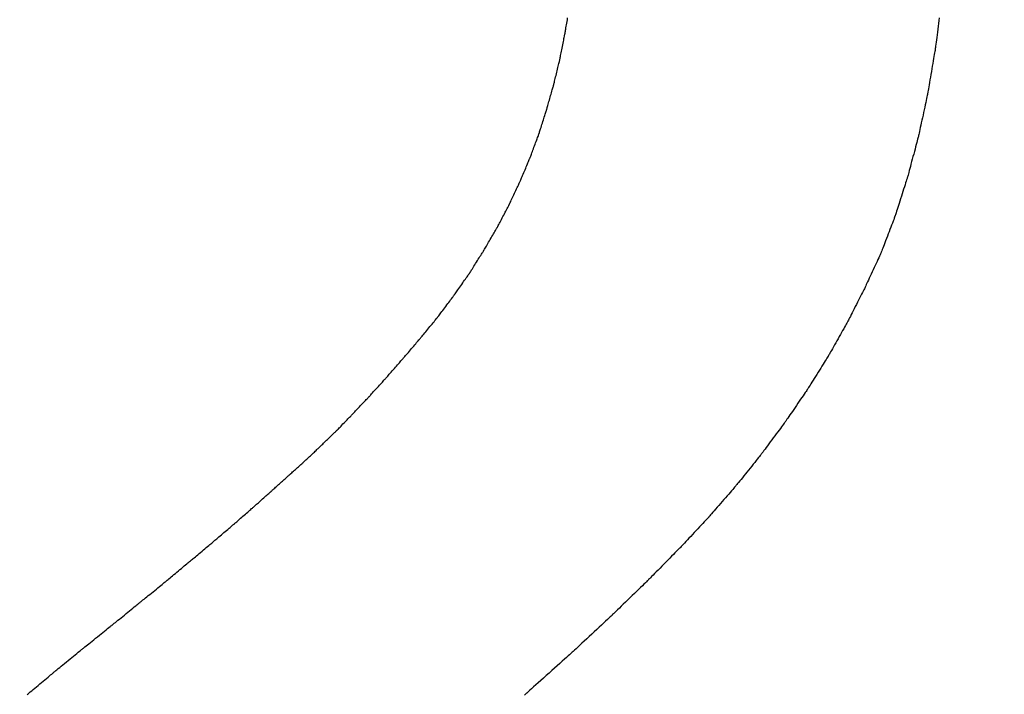
# Model space of a CAD drawing. Units: millimetres. Extents: x -174 to 420, y 0 to 420.
# Drawn here: x 286 to 287, y 256 to 257 of the extents above; entities that cross this region are included whole.
import ezdxf

# ---------------------------------------------------------------- set-up
doc = ezdxf.new("R2010")
doc.units = ezdxf.units.MM
doc.layers.get('0').update_dxf_attribs({"color": 47})
doc.layers.add('text', color=250, linetype='Continuous')
doc.layers.add('РАЗМЕРЫ', color=7, linetype='Continuous', lineweight=25)
doc.styles.add('GOST', font='GOST.shx', dxfattribs={"width": 0.8, "oblique": 15})
doc.dimstyles.new('GOST', dxfattribs={"dimscale": 0, "dimtxt": 3.5, "dimasz": 4, "dimexe": 1.25, "dimexo": 0, "dimgap": 1, "dimtad": 1, "dimrnd": 0.5, "dimtxsty": 'GOST', "dimcen": 1, "dimclrd": 256, "dimclre": 256, "dimadec": 0, "dimazin": 2, "dimtfac": 1, "dimtdec": 4, "dimtmove": 0, "dimatfit": 1, "dimfxl": 1, "dimtolj": 1, "dimtzin": 0, "dimlwd": -1, "dimarcsym": 0})
doc.dimstyles.new('ISO-25', dxfattribs={"dimtxt": 3.5, "dimasz": 4, "dimexe": 1.25, "dimexo": 0.625, "dimgap": 1, "dimtad": 1, "dimdec": 1, "dimrnd": 0.5, "dimtxsty": 'GOST', "dimcen": 2.5, "dimadec": 0, "dimazin": 2, "dimtfac": 1, "dimtdec": 1, "dimtmove": 0, "dimatfit": 1, "dimfxl": 1, "dimlwd": 20, "dimarcsym": 0})

# ---------------------------------------------------------------- blocks, each defined once
blk = doc.blocks.new('*D209')
at = {"layer": 'Defpoints', "color": 0}
for p in [(281.99776, 273.22728), (265.17276, 163.52729), (286.74276, 163.52729)]:
    blk.add_point(p, dxfattribs=at)
at = {"layer": 'РАЗМЕРЫ', "color": 0, "lineweight": -2}
for p, q in [((281.37276, 273.22728), (263.92276, 273.22728)), ((286.11776, 163.52729), (263.92276, 163.52729))]:
    blk.add_line(p, q, dxfattribs=at)
at = {"layer": 'РАЗМЕРЫ', "color": 0, "lineweight": 20}
blk.add_line((265.17276, 269.22728), (265.17276, 167.52729), dxfattribs=at)
at = {"layer": 'РАЗМЕРЫ', "color": 0}
for points in [[(265.83943, 269.22728), (264.50609, 269.22728), (265.17276, 273.22728)], [(264.50609, 167.52729), (265.83943, 167.52729), (265.17276, 163.52729)]]:
    blk.add_solid(points, dxfattribs=at)
at = {"layer": 'РАЗМЕРЫ', "color": 0, "ltscale": 0.4, "insert": (262.16118, 218.37729), "char_height": 3.5, "attachment_point": 5, "rotation": 90, "style": 'GOST'}
blk.add_mtext('109,5', dxfattribs=at)
blk = doc.blocks.new('_Oblique')
at = {"color": 0, "linetype": 'ByBlock', "lineweight": -2}
blk.add_line((-0.5, -0.5), (0.5, 0.5), dxfattribs=at)
blk = doc.blocks.new('*D215')
at = {"layer": 'Defpoints', "color": 0}
for p in [(349.57275, 298.18128), (288.77276, 233.62729), (349.57275, 233.62729)]:
    blk.add_point(p, dxfattribs=at)
at = {"layer": 'РАЗМЕРЫ', "lineweight": -2}
for p, q in [((288.77276, 233.62729), (288.77276, 299.43128)), ((349.57275, 233.62729), (349.57275, 299.43128))]:
    blk.add_line(p, q, dxfattribs=at)
at = {"layer": 'РАЗМЕРЫ'}
blk.add_line((288.77276, 298.18128), (349.57275, 298.18128), dxfattribs=at)
at = {"layer": 'РАЗМЕРЫ', "xscale": 4, "yscale": 4, "zscale": 4, "rotation": 180}
blk.add_blockref('_Oblique', (288.77276, 298.18128), dxfattribs=at)
at = {"layer": 'РАЗМЕРЫ', "xscale": 4, "yscale": 4, "zscale": 4}
blk.add_blockref('_Oblique', (349.57275, 298.18128), dxfattribs=at)
at = {"layer": 'РАЗМЕРЫ', "color": 0, "ltscale": 0.4, "insert": (319.17276, 300.93128), "char_height": 3.5, "attachment_point": 5, "style": 'GOST'}
blk.add_mtext('\\A1;61', dxfattribs=at)
blk = doc.blocks.new('*D217')
at = {"layer": 'Defpoints', "color": 0}
for p in [(288.77276, 298.18128), (283.77276, 233.62729), (288.77276, 233.62729)]:
    blk.add_point(p, dxfattribs=at)
at = {"layer": 'РАЗМЕРЫ', "lineweight": -2}
for p, q in [((283.77276, 233.62729), (283.77276, 299.43128)), ((288.77276, 233.62729), (288.77276, 299.43128))]:
    blk.add_line(p, q, dxfattribs=at)
at = {"layer": 'РАЗМЕРЫ'}
blk.add_line((283.77276, 298.18128), (288.77276, 298.18128), dxfattribs=at)
at = {"layer": 'РАЗМЕРЫ', "xscale": 4, "yscale": 4, "zscale": 4, "rotation": 180}
blk.add_blockref('_Oblique', (283.77276, 298.18128), dxfattribs=at)
at = {"layer": 'РАЗМЕРЫ', "xscale": 4, "yscale": 4, "zscale": 4}
blk.add_blockref('_Oblique', (288.77276, 298.18128), dxfattribs=at)
at = {"layer": 'РАЗМЕРЫ', "color": 0, "ltscale": 0.4, "insert": (286.27276, 300.93128), "char_height": 3.5, "attachment_point": 5, "style": 'GOST'}
blk.add_mtext('\\A1;5', dxfattribs=at)

msp = doc.modelspace()

# ---------------------------------------------------------------- linework, layer by layer
at = {"layer": 'text'}
for points in [[(286.62246, 256.83524, 0), (286.62247, 256.83533, 0), (286.62252, 256.83558, 0), (286.62258, 256.83598, 0), (286.62267, 256.83651, 0), (286.62278, 256.83717, 0), (286.62291, 256.83793, 0), (286.62305, 256.83878, 0), (286.62321, 256.8397, 0), (286.62338, 256.84068, 0), (286.62355, 256.84171, 0), (286.62373, 256.84277, 0), (286.62391, 256.84384, 0), (286.62409, 256.84491, 0)], [(286.85966, 256.84504, 0), (286.85943, 256.84328, 0), (286.8592, 256.84147, 0), (286.85896, 256.83964, 0), (286.85872, 256.83781, 0), (286.85849, 256.836, 0), (286.85826, 256.83424, 0), (286.85804, 256.83256, 0), (286.85784, 256.83098, 0), (286.85765, 256.82953, 0), (286.85748, 256.82824, 0), (286.85734, 256.82712, 0), (286.85722, 256.8262, 0), (286.85713, 256.82552, 0), (286.85708, 256.82509, 0), (286.85706, 256.82494, 0)], [(286.61916, 256.81854, 0), (286.61918, 256.81862, 0), (286.61922, 256.81887, 0), (286.6193, 256.81926, 0), (286.6194, 256.81978, 0), (286.61953, 256.82041, 0), (286.61967, 256.82115, 0), (286.61984, 256.82197, 0), (286.62001, 256.82287, 0), (286.6202, 256.82382, 0), (286.6204, 256.82482, 0), (286.6206, 256.82585, 0), (286.62081, 256.82689, 0), (286.62101, 256.82793, 0), (286.62122, 256.82896, 0), (286.62141, 256.82996, 0), (286.6216, 256.83091, 0), (286.62178, 256.83181, 0), (286.62194, 256.83263, 0), (286.62209, 256.83337, 0), (286.62221, 256.834, 0), (286.62232, 256.83452, 0), (286.62239, 256.83491, 0), (286.62244, 256.83515, 0), (286.62246, 256.83524, 0)], [(286.85706, 256.82494, 0), (286.85703, 256.8248, 0), (286.85696, 256.82439, 0), (286.85685, 256.82373, 0), (286.8567, 256.82286, 0), (286.85652, 256.82179, 0), (286.85631, 256.82055, 0), (286.85607, 256.81916, 0), (286.85581, 256.81765, 0), (286.85554, 256.81605, 0), (286.85525, 256.81437, 0), (286.85496, 256.81264, 0), (286.85466, 256.81089, 0), (286.85436, 256.80914, 0), (286.85406, 256.80741, 0), (286.85378, 256.80573, 0), (286.8535, 256.80412, 0), (286.85325, 256.80262, 0), (286.85301, 256.80123, 0), (286.8528, 256.79999, 0), (286.85261, 256.79892, 0), (286.85247, 256.79805, 0), (286.85235, 256.79739, 0), (286.85228, 256.79698, 0), (286.85226, 256.79684, 0)], [(286.61526, 256.80244, 0), (286.61528, 256.80252, 0), (286.61534, 256.80276, 0), (286.61543, 256.80313, 0), (286.61555, 256.80363, 0), (286.6157, 256.80424, 0), (286.61587, 256.80495, 0), (286.61606, 256.80575, 0), (286.61627, 256.80661, 0), (286.61649, 256.80753, 0), (286.61673, 256.8085, 0), (286.61697, 256.80949, 0), (286.61721, 256.81049, 0), (286.61745, 256.81149, 0), (286.61769, 256.81248, 0), (286.61792, 256.81344, 0), (286.61815, 256.81437, 0), (286.61836, 256.81523, 0), (286.61855, 256.81602, 0), (286.61872, 256.81673, 0), (286.61887, 256.81735, 0), (286.61899, 256.81785, 0), (286.61908, 256.81822, 0), (286.61914, 256.81846, 0), (286.61916, 256.81854, 0)], [(286.61086, 256.78704, 0), (286.61088, 256.78712, 0), (286.61095, 256.78734, 0), (286.61105, 256.7877, 0), (286.61118, 256.78818, 0), (286.61135, 256.78877, 0), (286.61155, 256.78945, 0), (286.61176, 256.79021, 0), (286.612, 256.79103, 0), (286.61225, 256.79191, 0), (286.61251, 256.79283, 0), (286.61278, 256.79378, 0), (286.61306, 256.79474, 0), (286.61333, 256.7957, 0), (286.6136, 256.79665, 0), (286.61387, 256.79757, 0), (286.61412, 256.79845, 0), (286.61435, 256.79927, 0), (286.61457, 256.80003, 0), (286.61477, 256.80071, 0), (286.61493, 256.8013, 0), (286.61507, 256.80178, 0), (286.61517, 256.80214, 0), (286.61524, 256.80236, 0), (286.61526, 256.80244, 0)], [(286.85226, 256.79684, 0), (286.85223, 256.7967, 0), (286.85214, 256.79631, 0), (286.85201, 256.79568, 0), (286.85183, 256.79485, 0), (286.85161, 256.79382, 0), (286.85135, 256.79264, 0), (286.85107, 256.79131, 0), (286.85076, 256.78987, 0), (286.85042, 256.78833, 0), (286.85008, 256.78672, 0), (286.84972, 256.78507, 0), (286.84936, 256.78339, 0), (286.849, 256.78171, 0), (286.84864, 256.78006, 0), (286.84829, 256.77845, 0), (286.84796, 256.77691, 0), (286.84765, 256.77547, 0), (286.84737, 256.77414, 0), (286.84711, 256.77296, 0), (286.84689, 256.77193, 0), (286.84671, 256.77109, 0), (286.84657, 256.77047, 0), (286.84649, 256.77008, 0), (286.84646, 256.76994, 0)], [(286.60596, 256.77154, 0), (286.60598, 256.77162, 0), (286.60606, 256.77184, 0), (286.60617, 256.77221, 0), (286.60632, 256.77269, 0), (286.60651, 256.77328, 0), (286.60672, 256.77396, 0), (286.60697, 256.77473, 0), (286.60723, 256.77556, 0), (286.60751, 256.77644, 0), (286.6078, 256.77737, 0), (286.6081, 256.77832, 0), (286.60841, 256.77929, 0), (286.60871, 256.78026, 0), (286.60902, 256.78121, 0), (286.60931, 256.78213, 0), (286.60959, 256.78302, 0), (286.60985, 256.78385, 0), (286.61009, 256.78462, 0), (286.61031, 256.7853, 0), (286.6105, 256.78589, 0), (286.61065, 256.78637, 0), (286.61076, 256.78673, 0), (286.61083, 256.78696, 0), (286.61086, 256.78704, 0)], [(286.60026, 256.75624, 0), (286.60029, 256.75632, 0), (286.60037, 256.75654, 0), (286.6005, 256.7569, 0), (286.60068, 256.75737, 0), (286.6009, 256.75795, 0), (286.60115, 256.75863, 0), (286.60143, 256.75938, 0), (286.60174, 256.76021, 0), (286.60206, 256.76108, 0), (286.6024, 256.76199, 0), (286.60275, 256.76294, 0), (286.60311, 256.76389, 0), (286.60346, 256.76484, 0), (286.60381, 256.76578, 0), (286.60416, 256.7667, 0), (286.60448, 256.76757, 0), (286.60479, 256.76839, 0), (286.60507, 256.76915, 0), (286.60532, 256.76982, 0), (286.60554, 256.77041, 0), (286.60571, 256.77088, 0), (286.60585, 256.77124, 0), (286.60593, 256.77146, 0), (286.60596, 256.77154, 0)], [(286.84646, 256.76994, 0), (286.84642, 256.76981, 0), (286.84632, 256.76943, 0), (286.84616, 256.76883, 0), (286.84595, 256.76803, 0), (286.84569, 256.76705, 0), (286.84538, 256.76591, 0), (286.84504, 256.76464, 0), (286.84467, 256.76325, 0), (286.84428, 256.76178, 0), (286.84386, 256.76023, 0), (286.84344, 256.75865, 0), (286.84301, 256.75704, 0), (286.84258, 256.75543, 0), (286.84215, 256.75384, 0), (286.84174, 256.7523, 0), (286.84135, 256.75083, 0), (286.84098, 256.74944, 0), (286.84064, 256.74817, 0), (286.84033, 256.74703, 0), (286.84007, 256.74605, 0), (286.83986, 256.74525, 0), (286.83969, 256.74465, 0), (286.83959, 256.74427, 0), (286.83956, 256.74414, 0)], [(286.59396, 256.74124, 0), (286.59399, 256.74132, 0), (286.59408, 256.74153, 0), (286.59423, 256.74188, 0), (286.59443, 256.74235, 0), (286.59467, 256.74292, 0), (286.59494, 256.74358, 0), (286.59525, 256.74432, 0), (286.59559, 256.74513, 0), (286.59595, 256.74599, 0), (286.59633, 256.74688, 0), (286.59672, 256.7478, 0), (286.59711, 256.74874, 0), (286.5975, 256.74967, 0), (286.59789, 256.7506, 0), (286.59827, 256.75149, 0), (286.59863, 256.75235, 0), (286.59896, 256.75316, 0), (286.59927, 256.7539, 0), (286.59955, 256.75456, 0), (286.59979, 256.75513, 0), (286.59999, 256.75559, 0), (286.60013, 256.75594, 0), (286.60023, 256.75616, 0), (286.60026, 256.75624, 0)], [(286.83956, 256.74414, 0), (286.83952, 256.74402, 0), (286.83941, 256.74366, 0), (286.83922, 256.74309, 0), (286.83898, 256.74232, 0), (286.83868, 256.74139, 0), (286.83834, 256.74031, 0), (286.83796, 256.7391, 0), (286.83754, 256.73779, 0), (286.83709, 256.73639, 0), (286.83662, 256.73492, 0), (286.83615, 256.73342, 0), (286.83566, 256.73189, 0), (286.83517, 256.73036, 0), (286.83469, 256.72885, 0), (286.83423, 256.72739, 0), (286.83378, 256.72599, 0), (286.83336, 256.72468, 0), (286.83298, 256.72347, 0), (286.83263, 256.72239, 0), (286.83234, 256.72145, 0), (286.83209, 256.72069, 0), (286.83191, 256.72012, 0), (286.8318, 256.71976, 0), (286.83176, 256.71964, 0)], [(286.58696, 256.72634, 0), (286.58699, 256.72641, 0), (286.5871, 256.72663, 0), (286.58726, 256.72698, 0), (286.58748, 256.72744, 0), (286.58774, 256.72801, 0), (286.58805, 256.72867, 0), (286.5884, 256.7294, 0), (286.58877, 256.7302, 0), (286.58917, 256.73105, 0), (286.58959, 256.73194, 0), (286.59002, 256.73286, 0), (286.59046, 256.73379, 0), (286.5909, 256.73472, 0), (286.59133, 256.73563, 0), (286.59174, 256.73652, 0), (286.59214, 256.73738, 0), (286.59252, 256.73818, 0), (286.59287, 256.73891, 0), (286.59317, 256.73957, 0), (286.59344, 256.74014, 0), (286.59366, 256.7406, 0), (286.59382, 256.74095, 0), (286.59392, 256.74116, 0), (286.59396, 256.74124, 0)], [(286.57926, 256.71174, 0), (286.5793, 256.71181, 0), (286.57941, 256.71203, 0), (286.57959, 256.71237, 0), (286.57983, 256.71282, 0), (286.58012, 256.71338, 0), (286.58046, 256.71402, 0), (286.58084, 256.71474, 0), (286.58126, 256.71552, 0), (286.5817, 256.71636, 0), (286.58216, 256.71723, 0), (286.58263, 256.71813, 0), (286.58311, 256.71904, 0), (286.58359, 256.71995, 0), (286.58406, 256.72085, 0), (286.58452, 256.72172, 0), (286.58496, 256.72255, 0), (286.58538, 256.72334, 0), (286.58576, 256.72406, 0), (286.5861, 256.7247, 0), (286.58639, 256.72526, 0), (286.58663, 256.72571, 0), (286.58681, 256.72605, 0), (286.58692, 256.72627, 0), (286.58696, 256.72634, 0)], [(286.83176, 256.71964, 0), (286.83171, 256.71952, 0), (286.83158, 256.71918, 0), (286.83138, 256.71864, 0), (286.8311, 256.71791, 0), (286.83076, 256.71703, 0), (286.83037, 256.716, 0), (286.82993, 256.71485, 0), (286.82945, 256.7136, 0), (286.82894, 256.71227, 0), (286.82841, 256.71087, 0), (286.82786, 256.70944, 0), (286.82731, 256.70799, 0), (286.82675, 256.70654, 0), (286.82621, 256.7051, 0), (286.82567, 256.70371, 0), (286.82517, 256.70238, 0), (286.82469, 256.70113, 0), (286.82425, 256.69998, 0), (286.82386, 256.69895, 0), (286.82352, 256.69807, 0), (286.82324, 256.69734, 0), (286.82303, 256.6968, 0), (286.8229, 256.69646, 0), (286.82286, 256.69634, 0)], [(286.57086, 256.69734, 0), (286.5709, 256.69741, 0), (286.57102, 256.69762, 0), (286.57122, 256.69796, 0), (286.57148, 256.69841, 0), (286.5718, 256.69895, 0), (286.57217, 256.69959, 0), (286.57259, 256.7003, 0), (286.57304, 256.70107, 0), (286.57352, 256.7019, 0), (286.57402, 256.70276, 0), (286.57453, 256.70364, 0), (286.57506, 256.70454, 0), (286.57558, 256.70544, 0), (286.5761, 256.70632, 0), (286.5766, 256.70718, 0), (286.57708, 256.70801, 0), (286.57753, 256.70878, 0), (286.57795, 256.70949, 0), (286.57832, 256.71012, 0), (286.57864, 256.71067, 0), (286.5789, 256.71112, 0), (286.57909, 256.71146, 0), (286.57922, 256.71167, 0), (286.57926, 256.71174, 0)], [(286.56186, 256.68304, 0), (286.5619, 256.68311, 0), (286.56204, 256.68332, 0), (286.56225, 256.68365, 0), (286.56253, 256.6841, 0), (286.56287, 256.68464, 0), (286.56327, 256.68527, 0), (286.56371, 256.68598, 0), (286.56419, 256.68675, 0), (286.56471, 256.68756, 0), (286.56524, 256.68842, 0), (286.5658, 256.6893, 0), (286.56636, 256.69019, 0), (286.56692, 256.69108, 0), (286.56747, 256.69196, 0), (286.56801, 256.69281, 0), (286.56853, 256.69363, 0), (286.56901, 256.6944, 0), (286.56945, 256.6951, 0), (286.56985, 256.69574, 0), (286.57019, 256.69628, 0), (286.57047, 256.69672, 0), (286.57068, 256.69706, 0), (286.57081, 256.69727, 0), (286.57086, 256.69734, 0)], [(286.82286, 256.69634, 0), (286.82281, 256.69623, 0), (286.82266, 256.6959, 0), (286.82242, 256.69539, 0), (286.8221, 256.6947, 0), (286.82172, 256.69386, 0), (286.82127, 256.69289, 0), (286.82076, 256.6918, 0), (286.82021, 256.69061, 0), (286.81963, 256.68935, 0), (286.81902, 256.68803, 0), (286.81839, 256.68667, 0), (286.81776, 256.68529, 0), (286.81712, 256.68391, 0), (286.8165, 256.68255, 0), (286.81589, 256.68123, 0), (286.8153, 256.67997, 0), (286.81476, 256.67878, 0), (286.81425, 256.67769, 0), (286.8138, 256.67672, 0), (286.81341, 256.67588, 0), (286.8131, 256.67519, 0), (286.81286, 256.67467, 0), (286.81271, 256.67435, 0), (286.81266, 256.67424, 0)], [(286.55206, 256.66904, 0), (286.55211, 256.66911, 0), (286.55225, 256.66931, 0), (286.55248, 256.66964, 0), (286.55278, 256.67008, 0), (286.55316, 256.67061, 0), (286.55359, 256.67123, 0), (286.55407, 256.67192, 0), (286.5546, 256.67267, 0), (286.55516, 256.67347, 0), (286.55575, 256.67431, 0), (286.55635, 256.67517, 0), (286.55696, 256.67604, 0), (286.55757, 256.67691, 0), (286.55817, 256.67777, 0), (286.55876, 256.67861, 0), (286.55932, 256.67941, 0), (286.55984, 256.68016, 0), (286.56033, 256.68085, 0), (286.56076, 256.68147, 0), (286.56113, 256.682, 0), (286.56144, 256.68244, 0), (286.56167, 256.68276, 0), (286.56181, 256.68297, 0), (286.56186, 256.68304, 0)], [(286.81266, 256.67424, 0), (286.8126, 256.67413, 0), (286.81244, 256.67381, 0), (286.81218, 256.6733, 0), (286.81184, 256.67262, 0), (286.81141, 256.67178, 0), (286.81092, 256.67082, 0), (286.81038, 256.66974, 0), (286.80978, 256.66856, 0), (286.80915, 256.66731, 0), (286.80848, 256.666, 0), (286.8078, 256.66465, 0), (286.80711, 256.66329, 0), (286.80642, 256.66192, 0), (286.80573, 256.66058, 0), (286.80507, 256.65927, 0), (286.80444, 256.65802, 0), (286.80384, 256.65684, 0), (286.80329, 256.65576, 0), (286.8028, 256.65479, 0), (286.80238, 256.65396, 0), (286.80204, 256.65328, 0), (286.80178, 256.65277, 0), (286.80161, 256.65245, 0), (286.80156, 256.65234, 0)], [(286.54166, 256.65514, 0), (286.54171, 256.65521, 0), (286.54186, 256.65541, 0), (286.54211, 256.65574, 0), (286.54243, 256.65617, 0), (286.54282, 256.6567, 0), (286.54328, 256.65731, 0), (286.5438, 256.658, 0), (286.54436, 256.65874, 0), (286.54495, 256.65954, 0), (286.54557, 256.66037, 0), (286.54621, 256.66122, 0), (286.54686, 256.66209, 0), (286.54751, 256.66296, 0), (286.54815, 256.66381, 0), (286.54877, 256.66464, 0), (286.54936, 256.66544, 0), (286.54992, 256.66618, 0), (286.55043, 256.66687, 0), (286.55089, 256.66748, 0), (286.55129, 256.66801, 0), (286.55161, 256.66844, 0), (286.55185, 256.66877, 0), (286.55201, 256.66897, 0), (286.55206, 256.66904, 0)], [(286.53066, 256.64174, 0), (286.53071, 256.64181, 0), (286.53088, 256.642, 0), (286.53113, 256.64231, 0), (286.53147, 256.64273, 0), (286.53189, 256.64324, 0), (286.53238, 256.64383, 0), (286.53292, 256.64449, 0), (286.53351, 256.64521, 0), (286.53414, 256.64598, 0), (286.5348, 256.64678, 0), (286.53547, 256.6476, 0), (286.53616, 256.64844, 0), (286.53684, 256.64927, 0), (286.53752, 256.6501, 0), (286.53818, 256.6509, 0), (286.53881, 256.65167, 0), (286.5394, 256.65238, 0), (286.53994, 256.65305, 0), (286.54043, 256.65364, 0), (286.54084, 256.65415, 0), (286.54119, 256.65456, 0), (286.54144, 256.65488, 0), (286.5416, 256.65507, 0), (286.54166, 256.65514, 0)], [(286.80156, 256.65234, 0), (286.8015, 256.65223, 0), (286.80132, 256.65192, 0), (286.80104, 256.65142, 0), (286.80066, 256.65075, 0), (286.8002, 256.64993, 0), (286.79967, 256.64898, 0), (286.79907, 256.64792, 0), (286.79842, 256.64677, 0), (286.79773, 256.64554, 0), (286.79701, 256.64425, 0), (286.79626, 256.64293, 0), (286.79551, 256.64159, 0), (286.79475, 256.64025, 0), (286.79401, 256.63893, 0), (286.79329, 256.63764, 0), (286.7926, 256.63641, 0), (286.79195, 256.63526, 0), (286.79135, 256.6342, 0), (286.79082, 256.63325, 0), (286.79036, 256.63243, 0), (286.78998, 256.63176, 0), (286.7897, 256.63126, 0), (286.78952, 256.63095, 0), (286.78946, 256.63084, 0)], [(286.51966, 256.62884, 0), (286.51971, 256.6289, 0), (286.51988, 256.62909, 0), (286.52013, 256.62939, 0), (286.52047, 256.62979, 0), (286.52089, 256.63029, 0), (286.52138, 256.63085, 0), (286.52192, 256.63149, 0), (286.52251, 256.63218, 0), (286.52314, 256.63292, 0), (286.5238, 256.63369, 0), (286.52447, 256.63448, 0), (286.52516, 256.63529, 0), (286.52584, 256.63609, 0), (286.52652, 256.63689, 0), (286.52718, 256.63766, 0), (286.52781, 256.63839, 0), (286.5284, 256.63909, 0), (286.52894, 256.63972, 0), (286.52943, 256.64029, 0), (286.52984, 256.64078, 0), (286.53019, 256.64118, 0), (286.53044, 256.64149, 0), (286.5306, 256.64167, 0), (286.53066, 256.64174, 0)], [(286.78946, 256.63084, 0), (286.78939, 256.63073, 0), (286.7892, 256.63042, 0), (286.78889, 256.62993, 0), (286.78848, 256.62928, 0), (286.78798, 256.62847, 0), (286.7874, 256.62754, 0), (286.78675, 256.6265, 0), (286.78604, 256.62537, 0), (286.78528, 256.62416, 0), (286.78449, 256.6229, 0), (286.78368, 256.6216, 0), (286.78286, 256.62029, 0), (286.78204, 256.61897, 0), (286.78122, 256.61768, 0), (286.78044, 256.61642, 0), (286.77968, 256.61521, 0), (286.77897, 256.61408, 0), (286.77832, 256.61304, 0), (286.77774, 256.6121, 0), (286.77724, 256.6113, 0), (286.77683, 256.61065, 0), (286.77652, 256.61015, 0), (286.77633, 256.60985, 0), (286.77626, 256.60974, 0)], [(286.50886, 256.61654, 0), (286.50891, 256.6166, 0), (286.50907, 256.61678, 0), (286.50932, 256.61707, 0), (286.50966, 256.61745, 0), (286.51007, 256.61792, 0), (286.51055, 256.61846, 0), (286.51108, 256.61907, 0), (286.51166, 256.61973, 0), (286.51228, 256.62043, 0), (286.51292, 256.62117, 0), (286.51359, 256.62192, 0), (286.51426, 256.62269, 0), (286.51493, 256.62346, 0), (286.5156, 256.62421, 0), (286.51624, 256.62495, 0), (286.51686, 256.62565, 0), (286.51744, 256.62631, 0), (286.51797, 256.62692, 0), (286.51845, 256.62746, 0), (286.51886, 256.62793, 0), (286.51919, 256.62831, 0), (286.51945, 256.6286, 0), (286.5196, 256.62878, 0), (286.51966, 256.62884, 0)], [(286.49816, 256.60474, 0), (286.49821, 256.6048, 0), (286.49837, 256.60497, 0), (286.49862, 256.60525, 0), (286.49895, 256.60561, 0), (286.49936, 256.60606, 0), (286.49983, 256.60658, 0), (286.50036, 256.60717, 0), (286.50093, 256.6078, 0), (286.50154, 256.60847, 0), (286.50218, 256.60918, 0), (286.50284, 256.6099, 0), (286.50351, 256.61064, 0), (286.50418, 256.61137, 0), (286.50483, 256.6121, 0), (286.50547, 256.61281, 0), (286.50608, 256.61348, 0), (286.50666, 256.61411, 0), (286.50719, 256.6147, 0), (286.50766, 256.61522, 0), (286.50807, 256.61567, 0), (286.5084, 256.61603, 0), (286.50865, 256.61631, 0), (286.5088, 256.61648, 0), (286.50886, 256.61654, 0)], [(286.48756, 256.59354, 0), (286.48761, 256.5936, 0), (286.48777, 256.59376, 0), (286.48801, 256.59402, 0), (286.48834, 256.59437, 0), (286.48875, 256.59479, 0), (286.48922, 256.59529, 0), (286.48974, 256.59584, 0), (286.49031, 256.59644, 0), (286.49091, 256.59708, 0), (286.49155, 256.59775, 0), (286.4922, 256.59844, 0), (286.49286, 256.59914, 0), (286.49352, 256.59984, 0), (286.49417, 256.60053, 0), (286.4948, 256.6012, 0), (286.49541, 256.60184, 0), (286.49598, 256.60244, 0), (286.4965, 256.60299, 0), (286.49697, 256.60348, 0), (286.49737, 256.60391, 0), (286.4977, 256.60426, 0), (286.49795, 256.60452, 0), (286.49811, 256.60468, 0), (286.49816, 256.60474, 0)], [(286.77626, 256.60974, 0), (286.77619, 256.60963, 0), (286.77598, 256.60933, 0), (286.77565, 256.60885, 0), (286.77521, 256.6082, 0), (286.77467, 256.60741, 0), (286.77404, 256.60649, 0), (286.77334, 256.60546, 0), (286.77258, 256.60435, 0), (286.77177, 256.60316, 0), (286.77092, 256.60192, 0), (286.77004, 256.60064, 0), (286.76916, 256.59934, 0), (286.76827, 256.59804, 0), (286.7674, 256.59676, 0), (286.76655, 256.59552, 0), (286.76574, 256.59433, 0), (286.76498, 256.59322, 0), (286.76428, 256.59219, 0), (286.76365, 256.59127, 0), (286.76311, 256.59048, 0), (286.76267, 256.58983, 0), (286.76234, 256.58935, 0), (286.76213, 256.58904, 0), (286.76206, 256.58894, 0)], [(286.47716, 256.58284, 0), (286.47721, 256.58289, 0), (286.47736, 256.58305, 0), (286.47761, 256.5833, 0), (286.47793, 256.58363, 0), (286.47832, 256.58404, 0), (286.47878, 256.58451, 0), (286.4793, 256.58504, 0), (286.47986, 256.58561, 0), (286.48045, 256.58622, 0), (286.48107, 256.58686, 0), (286.48171, 256.58752, 0), (286.48236, 256.58819, 0), (286.48301, 256.58886, 0), (286.48365, 256.58951, 0), (286.48427, 256.59015, 0), (286.48486, 256.59077, 0), (286.48542, 256.59134, 0), (286.48593, 256.59187, 0), (286.48639, 256.59234, 0), (286.48679, 256.59275, 0), (286.48711, 256.59308, 0), (286.48735, 256.59333, 0), (286.48751, 256.59348, 0), (286.48756, 256.59354, 0)], [(286.76206, 256.58894, 0), (286.76198, 256.58884, 0), (286.76176, 256.58854, 0), (286.76141, 256.58806, 0), (286.76093, 256.58742, 0), (286.76035, 256.58664, 0), (286.75968, 256.58574, 0), (286.75893, 256.58472, 0), (286.75812, 256.58362, 0), (286.75725, 256.58245, 0), (286.75634, 256.58123, 0), (286.75541, 256.57997, 0), (286.75446, 256.57869, 0), (286.75351, 256.57741, 0), (286.75258, 256.57615, 0), (286.75167, 256.57493, 0), (286.7508, 256.57375, 0), (286.74998, 256.57265, 0), (286.74923, 256.57164, 0), (286.74856, 256.57074, 0), (286.74798, 256.56996, 0), (286.74751, 256.56932, 0), (286.74716, 256.56884, 0), (286.74694, 256.56854, 0), (286.74686, 256.56844, 0)], [(286.46676, 256.57274, 0), (286.46681, 256.57279, 0), (286.46696, 256.57294, 0), (286.46721, 256.57317, 0), (286.46753, 256.57349, 0), (286.46792, 256.57387, 0), (286.46838, 256.57432, 0), (286.4689, 256.57482, 0), (286.46946, 256.57536, 0), (286.47005, 256.57593, 0), (286.47067, 256.57654, 0), (286.47131, 256.57716, 0), (286.47196, 256.57779, 0), (286.47261, 256.57842, 0), (286.47325, 256.57904, 0), (286.47387, 256.57964, 0), (286.47446, 256.58022, 0), (286.47502, 256.58076, 0), (286.47553, 256.58126, 0), (286.47599, 256.58171, 0), (286.47639, 256.58209, 0), (286.47671, 256.58241, 0), (286.47695, 256.58264, 0), (286.47711, 256.58279, 0), (286.47716, 256.58284, 0)], [(286.45666, 256.56324, 0), (286.45671, 256.56329, 0), (286.45686, 256.56343, 0), (286.45709, 256.56365, 0), (286.45741, 256.56394, 0), (286.45779, 256.5643, 0), (286.45824, 256.56472, 0), (286.45874, 256.56519, 0), (286.45928, 256.5657, 0), (286.45985, 256.56624, 0), (286.46046, 256.56681, 0), (286.46108, 256.5674, 0), (286.46171, 256.56799, 0), (286.46234, 256.56858, 0), (286.46296, 256.56917, 0), (286.46356, 256.56973, 0), (286.46414, 256.57028, 0), (286.46468, 256.57079, 0), (286.46518, 256.57125, 0), (286.46563, 256.57167, 0), (286.46601, 256.57204, 0), (286.46632, 256.57233, 0), (286.46656, 256.57255, 0), (286.46671, 256.57269, 0), (286.46676, 256.57274, 0)], [(286.74686, 256.56844, 0), (286.74678, 256.56834, 0), (286.74654, 256.56804, 0), (286.74616, 256.56757, 0), (286.74566, 256.56694, 0), (286.74504, 256.56617, 0), (286.74433, 256.56528, 0), (286.74353, 256.56429, 0), (286.74266, 256.5632, 0), (286.74173, 256.56205, 0), (286.74077, 256.56084, 0), (286.73977, 256.5596, 0), (286.73876, 256.55834, 0), (286.73775, 256.55708, 0), (286.73675, 256.55584, 0), (286.73578, 256.55463, 0), (286.73486, 256.55348, 0), (286.73399, 256.55239, 0), (286.73319, 256.5514, 0), (286.73248, 256.5505, 0), (286.73186, 256.54974, 0), (286.73135, 256.54911, 0), (286.73098, 256.54864, 0), (286.73074, 256.54834, 0), (286.73066, 256.54824, 0)], [(286.44656, 256.55424, 0), (286.44661, 256.55428, 0), (286.44676, 256.55442, 0), (286.44699, 256.55463, 0), (286.44731, 256.55491, 0), (286.44769, 256.55525, 0), (286.44814, 256.55565, 0), (286.44864, 256.55609, 0), (286.44918, 256.55657, 0), (286.44975, 256.55709, 0), (286.45036, 256.55762, 0), (286.45098, 256.55818, 0), (286.45161, 256.55874, 0), (286.45224, 256.5593, 0), (286.45286, 256.55985, 0), (286.45346, 256.56039, 0), (286.45404, 256.56091, 0), (286.45458, 256.56139, 0), (286.45508, 256.56183, 0), (286.45553, 256.56223, 0), (286.45591, 256.56257, 0), (286.45622, 256.56285, 0), (286.45646, 256.56306, 0), (286.45661, 256.56319, 0), (286.45666, 256.56324, 0)], [(286.43636, 256.54504, 0), (286.43641, 256.54509, 0), (286.43656, 256.54522, 0), (286.4368, 256.54543, 0), (286.43711, 256.54572, 0), (286.4375, 256.54607, 0), (286.43795, 256.54648, 0), (286.43846, 256.54693, 0), (286.439, 256.54742, 0), (286.43959, 256.54795, 0), (286.4402, 256.5485, 0), (286.44082, 256.54907, 0), (286.44146, 256.54964, 0), (286.44209, 256.55021, 0), (286.44272, 256.55078, 0), (286.44333, 256.55133, 0), (286.44391, 256.55185, 0), (286.44446, 256.55235, 0), (286.44497, 256.5528, 0), (286.44542, 256.55321, 0), (286.4458, 256.55356, 0), (286.44612, 256.55384, 0), (286.44636, 256.55406, 0), (286.44651, 256.55419, 0), (286.44656, 256.55424, 0)], [(286.42516, 256.53504, 0), (286.42522, 256.53509, 0), (286.42538, 256.53524, 0), (286.42564, 256.53547, 0), (286.42599, 256.53578, 0), (286.42641, 256.53616, 0), (286.42691, 256.5366, 0), (286.42746, 256.53709, 0), (286.42806, 256.53763, 0), (286.4287, 256.5382, 0), (286.42937, 256.5388, 0), (286.43006, 256.53942, 0), (286.43076, 256.54004, 0), (286.43146, 256.54066, 0), (286.43215, 256.54128, 0), (286.43282, 256.54188, 0), (286.43346, 256.54245, 0), (286.43406, 256.54298, 0), (286.43461, 256.54348, 0), (286.4351, 256.54392, 0), (286.43553, 256.5443, 0), (286.43588, 256.54461, 0), (286.43614, 256.54484, 0), (286.4363, 256.54499, 0), (286.43636, 256.54504, 0)], [(286.73066, 256.54824, 0), (286.73057, 256.54814, 0), (286.73032, 256.54785, 0), (286.72992, 256.54739, 0), (286.72938, 256.54677, 0), (286.72873, 256.54602, 0), (286.72797, 256.54515, 0), (286.72712, 256.54417, 0), (286.7262, 256.54311, 0), (286.72522, 256.54197, 0), (286.72419, 256.54079, 0), (286.72313, 256.53957, 0), (286.72206, 256.53834, 0), (286.72099, 256.5371, 0), (286.71993, 256.53589, 0), (286.7189, 256.5347, 0), (286.71792, 256.53357, 0), (286.71699, 256.53251, 0), (286.71615, 256.53153, 0), (286.71539, 256.53066, 0), (286.71473, 256.52991, 0), (286.7142, 256.52929, 0), (286.7138, 256.52883, 0), (286.71355, 256.52854, 0), (286.71346, 256.52844, 0)], [(286.41296, 256.52434, 0), (286.41302, 256.52439, 0), (286.4132, 256.52455, 0), (286.41348, 256.5248, 0), (286.41386, 256.52513, 0), (286.41433, 256.52554, 0), (286.41487, 256.52601, 0), (286.41547, 256.52654, 0), (286.41612, 256.52711, 0), (286.41682, 256.52772, 0), (286.41755, 256.52836, 0), (286.4183, 256.52902, 0), (286.41906, 256.52969, 0), (286.41982, 256.53036, 0), (286.42057, 256.53101, 0), (286.4213, 256.53165, 0), (286.422, 256.53227, 0), (286.42265, 256.53284, 0), (286.42325, 256.53337, 0), (286.42379, 256.53384, 0), (286.42426, 256.53425, 0), (286.42463, 256.53458, 0), (286.42492, 256.53483, 0), (286.4251, 256.53498, 0), (286.42516, 256.53504, 0)], [(286.39956, 256.51294, 0), (286.39963, 256.513, 0), (286.39982, 256.51316, 0), (286.40013, 256.51343, 0), (286.40055, 256.51378, 0), (286.40106, 256.51422, 0), (286.40165, 256.51472, 0), (286.40231, 256.51528, 0), (286.40303, 256.51589, 0), (286.4038, 256.51655, 0), (286.4046, 256.51723, 0), (286.40542, 256.51793, 0), (286.40626, 256.51864, 0), (286.40709, 256.51935, 0), (286.40792, 256.52005, 0), (286.40872, 256.52073, 0), (286.40948, 256.52138, 0), (286.4102, 256.522, 0), (286.41087, 256.52256, 0), (286.41146, 256.52306, 0), (286.41197, 256.52349, 0), (286.41238, 256.52385, 0), (286.4127, 256.52411, 0), (286.41289, 256.52428, 0), (286.41296, 256.52434, 0)], [(286.71346, 256.52844, 0), (286.71337, 256.52834, 0), (286.7131, 256.52806, 0), (286.71268, 256.5276, 0), (286.71211, 256.52699, 0), (286.71142, 256.52625, 0), (286.71062, 256.52539, 0), (286.70972, 256.52443, 0), (286.70874, 256.52338, 0), (286.7077, 256.52227, 0), (286.70661, 256.5211, 0), (286.70549, 256.51991, 0), (286.70436, 256.51869, 0), (286.70322, 256.51747, 0), (286.7021, 256.51627, 0), (286.70102, 256.51511, 0), (286.69998, 256.51399, 0), (286.699, 256.51295, 0), (286.6981, 256.51199, 0), (286.6973, 256.51113, 0), (286.69661, 256.51038, 0), (286.69604, 256.50978, 0), (286.69562, 256.50932, 0), (286.69535, 256.50904, 0), (286.69526, 256.50894, 0)], [(286.38516, 256.50084, 0), (286.38523, 256.5009, 0), (286.38544, 256.50108, 0), (286.38578, 256.50136, 0), (286.38623, 256.50174, 0), (286.38677, 256.5022, 0), (286.38741, 256.50273, 0), (286.38812, 256.50333, 0), (286.38889, 256.50398, 0), (286.38972, 256.50467, 0), (286.39058, 256.50539, 0), (286.39146, 256.50613, 0), (286.39236, 256.50689, 0), (286.39326, 256.50764, 0), (286.39414, 256.50839, 0), (286.395, 256.50911, 0), (286.39583, 256.5098, 0), (286.3966, 256.51045, 0), (286.39731, 256.51105, 0), (286.39794, 256.51158, 0), (286.39849, 256.51204, 0), (286.39894, 256.51242, 0), (286.39928, 256.5127, 0), (286.39949, 256.51288, 0), (286.39956, 256.51294, 0)], [(286.69526, 256.50894, 0), (286.69516, 256.50884, 0), (286.69486, 256.50854, 0), (286.69439, 256.50806, 0), (286.69376, 256.50742, 0), (286.69299, 256.50664, 0), (286.6921, 256.50574, 0), (286.69111, 256.50472, 0), (286.69002, 256.50362, 0), (286.68887, 256.50245, 0), (286.68766, 256.50123, 0), (286.68642, 256.49997, 0), (286.68516, 256.49869, 0), (286.6839, 256.49741, 0), (286.68266, 256.49615, 0), (286.68145, 256.49493, 0), (286.6803, 256.49375, 0), (286.67921, 256.49265, 0), (286.67822, 256.49164, 0), (286.67732, 256.49074, 0), (286.67656, 256.48996, 0), (286.67593, 256.48932, 0), (286.67546, 256.48884, 0), (286.67516, 256.48854, 0), (286.67506, 256.48844, 0)], [(286.36966, 256.48794, 0), (286.36974, 256.488, 0), (286.36996, 256.48819, 0), (286.37032, 256.48849, 0), (286.37081, 256.48889, 0), (286.3714, 256.48939, 0), (286.37208, 256.48995, 0), (286.37285, 256.49059, 0), (286.37368, 256.49128, 0), (286.37456, 256.49202, 0), (286.37549, 256.49279, 0), (286.37644, 256.49358, 0), (286.37741, 256.49439, 0), (286.37838, 256.49519, 0), (286.37933, 256.49599, 0), (286.38025, 256.49676, 0), (286.38114, 256.49749, 0), (286.38197, 256.49819, 0), (286.38274, 256.49882, 0), (286.38342, 256.49939, 0), (286.38401, 256.49988, 0), (286.38449, 256.50028, 0), (286.38485, 256.50059, 0), (286.38508, 256.50077, 0), (286.38516, 256.50084, 0)], [(286.35306, 256.47444, 0), (286.35314, 256.47451, 0), (286.35339, 256.4747, 0), (286.35377, 256.47502, 0), (286.35429, 256.47544, 0), (286.35492, 256.47595, 0), (286.35565, 256.47655, 0), (286.35647, 256.47721, 0), (286.35736, 256.47794, 0), (286.35831, 256.47871, 0), (286.3593, 256.47952, 0), (286.36032, 256.48035, 0), (286.36136, 256.48119, 0), (286.36239, 256.48203, 0), (286.36341, 256.48286, 0), (286.36441, 256.48367, 0), (286.36536, 256.48444, 0), (286.36625, 256.48516, 0), (286.36707, 256.48583, 0), (286.3678, 256.48643, 0), (286.36843, 256.48694, 0), (286.36895, 256.48736, 0), (286.36933, 256.48767, 0), (286.36957, 256.48787, 0), (286.36966, 256.48794, 0)], [(286.67506, 256.48844, 0), (286.67494, 256.48833, 0), (286.67461, 256.488, 0), (286.67407, 256.48749, 0), (286.67336, 256.48679, 0), (286.67249, 256.48595, 0), (286.67148, 256.48497, 0), (286.67035, 256.48388, 0), (286.66912, 256.48268, 0), (286.66781, 256.48141, 0), (286.66644, 256.48009, 0), (286.66504, 256.47872, 0), (286.66361, 256.47734, 0), (286.66218, 256.47595, 0), (286.66077, 256.47459, 0), (286.6594, 256.47326, 0), (286.6581, 256.47199, 0), (286.65687, 256.4708, 0), (286.65574, 256.46971, 0), (286.65473, 256.46873, 0), (286.65386, 256.46788, 0), (286.65314, 256.46719, 0), (286.65261, 256.46668, 0), (286.65227, 256.46635, 0), (286.65216, 256.46624, 0)], [(286.33546, 256.46014, 0), (286.33555, 256.46021, 0), (286.33581, 256.46042, 0), (286.33622, 256.46075, 0), (286.33676, 256.4612, 0), (286.33743, 256.46174, 0), (286.33821, 256.46237, 0), (286.33908, 256.46308, 0), (286.34002, 256.46385, 0), (286.34103, 256.46466, 0), (286.34208, 256.46552, 0), (286.34316, 256.4664, 0), (286.34426, 256.46729, 0), (286.34536, 256.46818, 0), (286.34644, 256.46906, 0), (286.34749, 256.46991, 0), (286.3485, 256.47073, 0), (286.34944, 256.4715, 0), (286.35031, 256.4722, 0), (286.35109, 256.47284, 0), (286.35176, 256.47338, 0), (286.3523, 256.47382, 0), (286.35271, 256.47416, 0), (286.35297, 256.47437, 0), (286.35306, 256.47444, 0)], [(286.65216, 256.46624, 0), (286.65203, 256.46612, 0), (286.65166, 256.46577, 0), (286.65106, 256.46521, 0), (286.65026, 256.46447, 0), (286.64929, 256.46356, 0), (286.64816, 256.4625, 0), (286.6469, 256.46133, 0), (286.64552, 256.46004, 0), (286.64406, 256.45868, 0), (286.64253, 256.45725, 0), (286.64096, 256.45578, 0), (286.63936, 256.45429, 0), (286.63776, 256.4528, 0), (286.63619, 256.45133, 0), (286.63466, 256.4499, 0), (286.6332, 256.44854, 0), (286.63182, 256.44725, 0), (286.63056, 256.44607, 0), (286.62943, 256.44502, 0), (286.62846, 256.44411, 0), (286.62766, 256.44337, 0), (286.62706, 256.44281, 0), (286.62669, 256.44246, 0), (286.62656, 256.44234, 0)], [(286.31676, 256.44514, 0), (286.31685, 256.44522, 0), (286.31713, 256.44543, 0), (286.31756, 256.44578, 0), (286.31814, 256.44625, 0), (286.31886, 256.44682, 0), (286.31968, 256.44748, 0), (286.3206, 256.44822, 0), (286.32161, 256.44903, 0), (286.32268, 256.44989, 0), (286.32379, 256.45078, 0), (286.32494, 256.4517, 0), (286.32611, 256.45264, 0), (286.32727, 256.45357, 0), (286.32842, 256.4545, 0), (286.32954, 256.45539, 0), (286.33061, 256.45625, 0), (286.33161, 256.45706, 0), (286.33254, 256.4578, 0), (286.33336, 256.45846, 0), (286.33407, 256.45903, 0), (286.33466, 256.45949, 0), (286.33509, 256.45984, 0), (286.33536, 256.46006, 0), (286.33546, 256.46014, 0)], [(286.29836, 256.43004, 0), (286.29845, 256.43012, 0), (286.29872, 256.43034, 0), (286.29915, 256.43069, 0), (286.29972, 256.43116, 0), (286.30042, 256.43173, 0), (286.30123, 256.4324, 0), (286.30214, 256.43314, 0), (286.30313, 256.43395, 0), (286.30418, 256.43482, 0), (286.30528, 256.43572, 0), (286.30641, 256.43665, 0), (286.30756, 256.43759, 0), (286.30871, 256.43853, 0), (286.30984, 256.43946, 0), (286.31094, 256.44036, 0), (286.31199, 256.44122, 0), (286.31298, 256.44203, 0), (286.31388, 256.44278, 0), (286.3147, 256.44345, 0), (286.3154, 256.44402, 0), (286.31597, 256.44449, 0), (286.3164, 256.44484, 0), (286.31667, 256.44506, 0), (286.31676, 256.44514, 0)], [(286.62656, 256.44234, 0), (286.62641, 256.44221, 0), (286.626, 256.44184, 0), (286.62533, 256.44124, 0), (286.62445, 256.44045, 0), (286.62336, 256.43948, 0), (286.62211, 256.43835, 0), (286.6207, 256.4371, 0), (286.61917, 256.43573, 0), (286.61754, 256.43427, 0), (286.61584, 256.43275, 0), (286.61409, 256.43118, 0), (286.61231, 256.42959, 0), (286.61053, 256.428, 0), (286.60878, 256.42643, 0), (286.60708, 256.42491, 0), (286.60545, 256.42345, 0), (286.60392, 256.42208, 0), (286.60251, 256.42082, 0), (286.60125, 256.4197, 0), (286.60017, 256.41873, 0), (286.59928, 256.41793, 0), (286.59862, 256.41734, 0), (286.5982, 256.41697, 0), (286.59806, 256.41684, 0)], [(286.28152, 256.41607, 0), (286.28206, 256.41652, 0), (286.28273, 256.41708, 0), (286.28351, 256.41772, 0), (286.28438, 256.41844, 0), (286.28532, 256.41922, 0), (286.28633, 256.42006, 0), (286.28738, 256.42093, 0), (286.28846, 256.42183, 0), (286.28956, 256.42274, 0), (286.29066, 256.42365, 0), (286.29174, 256.42455, 0), (286.29279, 256.42542, 0), (286.2938, 256.42625, 0), (286.29474, 256.42704, 0), (286.29561, 256.42776, 0), (286.29639, 256.4284, 0), (286.29706, 256.42896, 0), (286.2976, 256.42941, 0), (286.29801, 256.42975, 0), (286.29827, 256.42997, 0), (286.29836, 256.43004, 0)], [(286.59806, 256.41684, 0), (286.5979, 256.4167, 0), (286.59744, 256.4163, 0), (286.59672, 256.41567, 0)]]:
    msp.add_polyline3d(points, dxfattribs=at)

# ---------------------------------------------------------------- dimensions: what is measured, and where the dimension line sits
at = {"layer": 'РАЗМЕРЫ'}
for base, p1, p2, override, picture, middle in [((288.77276, 298.18128), (283.77276, 233.62729), (288.77276, 233.62729), {"dimscale": 1, "dimlfac": 1, "dimtxsty": 'GOST', "dimblk1": 'Oblique', "dimblk2": 'Oblique', "dimsah": 1, "dimtolj": 1}, '*D217', (286.27276, 300.93128)), ((349.57275, 298.18128), (288.77276, 233.62729), (349.57275, 233.62729), {"dimscale": 1, "dimtxt": 3.5, "dimlfac": 1, "dimtxsty": 'GOST', "dimblk1": 'Oblique', "dimblk2": 'Oblique', "dimsah": 1, "dimtolj": 1}, '*D215', (319.17276, 300.93128))]:
    dim = msp.add_linear_dim(base=base, p1=p1, p2=p2, dimstyle='GOST', override=override, dxfattribs=at)
    dim.commit()
    dim.dimension.update_dxf_attribs({"geometry": picture, "text_midpoint": middle})
dim = msp.add_linear_dim(base=(265.17276, 163.52729), p1=(281.99776, 273.22728), p2=(286.74276, 163.52729), angle=90, dimstyle='ISO-25', override={"dimtxt": 3.5, "dimlfac": 1, "dimtxsty": 'GOST', "dimsah": 1, "dimtolj": 0}, dxfattribs=at)
dim.commit()
dim.dimension.update_dxf_attribs({"geometry": '*D209', "text_midpoint": (262.16118, 218.37729)})

doc.saveas('drawing.dxf')
